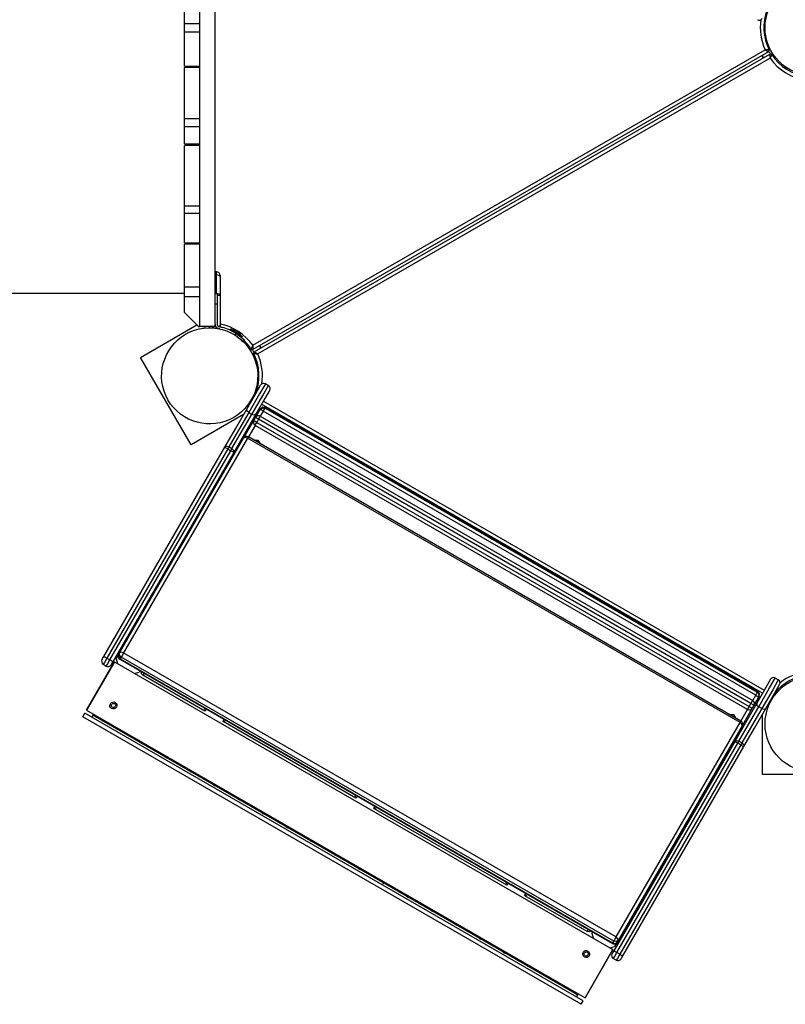
# Model space of a CAD drawing. Units: inches. Extents: x 228 to 365, y 131 to 289.
# Drawn here: x 304 to 315, y 168 to 182 of the extents above; entities that cross this region are included whole.
import ezdxf

# ---------------------------------------------------------------- set-up
doc = ezdxf.new("R2010")
doc.units = ezdxf.units.IN
doc.header["$MEASUREMENT"] = 0
doc.layers.add('Ebene 1', color=7, linetype='Continuous')

# ---------------------------------------------------------------- blocks, each defined once
blk = doc.blocks.new('block 2')
at = {"layer": 'Ebene 1', "color": 179, "lineweight": 25, "true_color": 0x1a171b}
for points in [[(306.355, 177.524), (306.355, 186.104)], [(305.915, 181.873), (305.915, 182.364)], [(306.135, 181.873), (306.135, 182.364)], [(305.915, 181.755), (305.915, 181.814), (305.915, 181.873)], [(305.915, 181.873), (306.135, 181.873)], [(306.135, 181.755), (306.135, 181.814), (306.135, 181.873)], [(305.915, 181.264), (305.915, 181.755)], [(305.915, 181.755), (306.135, 181.755)], [(306.135, 181.264), (306.135, 181.755)], [(314.23, 181.743), (314.242, 181.744), (314.249, 181.745)], [(314.236, 181.768), (314.235, 181.768)], [(306.894, 177.253), (314.246, 181.497)], [(314.295, 181.468), (306.895, 177.195)], [(306.915, 177.161), (314.315, 181.433)], [(314.246, 181.497), (314.246, 181.497), (314.247, 181.497), (314.248, 181.496), (314.248, 181.496), (314.249, 181.495), (314.251, 181.495), (314.253, 181.493), (314.255, 181.492), (314.259, 181.489), (314.263, 181.486), (314.266, 181.485), (314.268, 181.484), (314.27, 181.483), (314.272, 181.481), (314.276, 181.479), (314.28, 181.477), (314.28, 181.476), (314.281, 181.476), (314.282, 181.476), (314.283, 181.475), (314.284, 181.474), (314.286, 181.473), (314.287, 181.472), (314.288, 181.472), (314.289, 181.471), (314.29, 181.471), (314.29, 181.471), (314.291, 181.47), (314.292, 181.47), (314.293, 181.469), (314.293, 181.469), (314.293, 181.469), (314.293, 181.469), (314.294, 181.468), (314.295, 181.468), (314.295, 181.468)], [(314.303, 181.494), (314.303, 181.494), (314.302, 181.494), (314.301, 181.495), (314.301, 181.495), (314.301, 181.495), (314.3, 181.495), (314.299, 181.495), (314.298, 181.495), (314.297, 181.495), (314.297, 181.495), (314.296, 181.495), (314.295, 181.495), (314.294, 181.495), (314.292, 181.495), (314.29, 181.495), (314.288, 181.495), (314.288, 181.495), (314.287, 181.495), (314.286, 181.495), (314.285, 181.495), (314.281, 181.495), (314.276, 181.496), (314.274, 181.496), (314.272, 181.496), (314.269, 181.496), (314.267, 181.496), (314.261, 181.496), (314.256, 181.497), (314.254, 181.497), (314.251, 181.497), (314.25, 181.497), (314.249, 181.497), (314.248, 181.497), (314.247, 181.497), (314.246, 181.497), (314.246, 181.497)], [(314.315, 181.433), (314.315, 181.433), (314.315, 181.432), (314.315, 181.431), (314.315, 181.431), (314.315, 181.43), (314.315, 181.43), (314.315, 181.429), (314.315, 181.428), (314.315, 181.427), (314.315, 181.427), (314.315, 181.426), (314.315, 181.426), (314.315, 181.424), (314.315, 181.423), (314.315, 181.421), (314.315, 181.419), (314.315, 181.418), (314.315, 181.417), (314.315, 181.416), (314.315, 181.415), (314.315, 181.411), (314.315, 181.406), (314.315, 181.404), (314.315, 181.402), (314.315, 181.399), (314.315, 181.397), (314.316, 181.392), (314.316, 181.386), (314.316, 181.384), (314.316, 181.381), (314.316, 181.38), (314.316, 181.379), (314.316, 181.378), (314.316, 181.377), (314.316, 181.377), (314.316, 181.376)], [(314.342, 181.427), (314.342, 181.426), (314.341, 181.426), (314.341, 181.425), (314.341, 181.425), (314.341, 181.425), (314.341, 181.424), (314.34, 181.424), (314.339, 181.423), (314.339, 181.422), (314.339, 181.421), (314.339, 181.421), (314.338, 181.42), (314.337, 181.418), (314.337, 181.417), (314.336, 181.416), (314.335, 181.414), (314.335, 181.413), (314.334, 181.413), (314.334, 181.411), (314.333, 181.411), (314.332, 181.407), (314.329, 181.403), (314.328, 181.401), (314.327, 181.399), (314.326, 181.397), (314.325, 181.395), (314.323, 181.39), (314.321, 181.385), (314.319, 181.383), (314.318, 181.38), (314.317, 181.379), (314.317, 181.378), (314.317, 181.378), (314.316, 181.377), (314.316, 181.377), (314.316, 181.376)], [(314.316, 181.376), (306.964, 177.131)], [(314.198, 181.411), (314.218, 181.377)], [(314.202, 181.414), (314.222, 181.379)], [(305.915, 181.264), (306.135, 181.264)], [(305.915, 180.511), (305.915, 181.244)], [(306.135, 181.244), (305.915, 181.244)], [(306.125, 181.244), (306.125, 181.264)], [(306.135, 181.244), (306.135, 181.264)], [(306.135, 180.511), (306.135, 181.244)], [(314.521, 181.239), (314.527, 181.249), (314.532, 181.254)], [(305.915, 180.397), (305.915, 180.454), (305.915, 180.511)], [(305.915, 180.511), (306.135, 180.511)], [(306.135, 180.397), (306.135, 180.454), (306.135, 180.511)], [(305.915, 180.144), (305.915, 180.397)], [(305.915, 180.397), (306.135, 180.397)], [(306.135, 180.144), (306.135, 180.397)], [(305.915, 180.144), (306.135, 180.144)], [(305.915, 179.256), (305.915, 180.124)], [(306.135, 180.124), (305.915, 180.124)], [(306.005, 180.117), (306.005, 180.138)], [(306.125, 180.124), (306.125, 180.144)], [(306.135, 180.124), (306.135, 180.144)], [(306.135, 179.256), (306.135, 180.124)], [(305.915, 179.152), (305.915, 179.204), (305.915, 179.256)], [(305.915, 179.256), (306.135, 179.256)], [(306.135, 179.152), (306.135, 179.204), (306.135, 179.256)], [(305.915, 178.724), (305.915, 179.152)], [(305.915, 179.152), (306.135, 179.152)], [(306.135, 178.724), (306.135, 179.152)], [(305.915, 178.724), (306.135, 178.724)], [(306.135, 178.704), (305.915, 178.704)], [(305.915, 178.092), (305.915, 178.704)], [(306.005, 178.703), (306.005, 178.715), (306.005, 178.721)], [(306.065, 178.704), (306.065, 178.714), (306.065, 178.724)], [(306.125, 178.704), (306.125, 178.724)], [(306.135, 178.704), (306.135, 178.724)], [(306.135, 178.092), (306.135, 178.704)], [(306.375, 178.306), (306.355, 178.306)], [(306.375, 178.264), (306.355, 178.264)], [(306.375, 178.264), (306.375, 178.295), (306.375, 178.306)], [(306.425, 178.24), (306.41, 178.257), (306.375, 178.264)], [(306.375, 177.995), (306.375, 178.264)], [(306.425, 178.256), (306.425, 178.252), (306.425, 178.24)], [(306.425, 178.24), (306.425, 177.972)], [(305.915, 177.956), (305.915, 178.018), (305.915, 178.092)], [(305.915, 178.092), (306.135, 178.092)], [(306.135, 177.956), (306.135, 178.018), (306.135, 178.092)], [(302.229, 178.004), (303.398, 178.004), (304.637, 178.004), (305.915, 178.004)], [(305.915, 177.724), (305.915, 177.956)], [(305.915, 177.956), (306.135, 177.956)], [(306.135, 177.892), (306.135, 177.956)], [(306.135, 177.524), (306.135, 177.892)], [(306.355, 177.995), (306.375, 177.995)], [(306.385, 177.994), (306.355, 177.994)], [(306.355, 177.917), (306.355, 177.917)], [(306.425, 177.972), (306.41, 177.988), (306.375, 177.995)], [(306.375, 177.994), (306.375, 177.995), (306.375, 177.995)], [(306.385, 177.994), (306.385, 177.95), (306.385, 177.844)], [(306.385, 177.972), (306.414, 177.972), (306.425, 177.972)], [(306.425, 177.972), (306.425, 177.537)], [(306.385, 177.844), (306.355, 177.844)], [(306.385, 177.844), (306.385, 177.552)], [(305.915, 177.724), (306.115, 177.524)], [(305.284, 177.079), (306.093, 177.546)], [(306.115, 177.524), (306.135, 177.524)], [(306.355, 177.524), (306.135, 177.524)], [(306.175, 177.524), (306.225, 177.524)], [(306.275, 177.504), (306.275, 177.514), (306.275, 177.524)], [(306.325, 177.516), (306.305, 177.518), (306.288, 177.524)], [(306.325, 177.522), (306.298, 177.524)], [(306.325, 177.522), (306.325, 177.523), (306.325, 177.524)], [(306.325, 177.522), (306.325, 177.516)], [(306.363, 177.522), (306.325, 177.522)], [(306.325, 177.516), (306.325, 177.51), (306.325, 177.502)], [(306.367, 177.516), (306.325, 177.516)], [(306.355, 177.527), (306.361, 177.527)], [(306.375, 177.497), (306.375, 177.502), (306.375, 177.508)], [(306.397, 177.528), (306.421, 177.533)], [(306.423, 177.488), (306.399, 177.494)], [(306.421, 177.531), (306.403, 177.525)], [(306.407, 177.523), (306.455, 177.511)], [(306.409, 177.523), (306.416, 177.527), (306.421, 177.531)], [(306.425, 177.537), (306.425, 177.537), (306.425, 177.536), (306.425, 177.536), (306.425, 177.536), (306.424, 177.535), (306.424, 177.534), (306.422, 177.533), (306.421, 177.531)], [(306.421, 177.533), (306.424, 177.535), (306.425, 177.537)], [(306.421, 177.531), (306.421, 177.532), (306.421, 177.533)], [(306.425, 177.537), (306.425, 177.528), (306.425, 177.519)], [(306.578, 177.489), (306.57, 177.477)], [(306.57, 177.477), (306.59, 177.463), (306.642, 177.43)], [(306.578, 177.489), (306.662, 177.435), (306.746, 177.381)], [(306.643, 177.471), (306.607, 177.47)], [(306.643, 177.471), (306.673, 177.452), (306.702, 177.433)], [(306.612, 177.449), (306.611, 177.448)], [(306.639, 177.4), (306.654, 177.423)], [(306.654, 177.423), (306.654, 177.422), (306.655, 177.422), (306.656, 177.422), (306.656, 177.421), (306.657, 177.421), (306.657, 177.421), (306.658, 177.42), (306.658, 177.419), (306.659, 177.419), (306.659, 177.419), (306.66, 177.418), (306.661, 177.418), (306.661, 177.418), (306.662, 177.417), (306.662, 177.417), (306.663, 177.417), (306.664, 177.416), (306.664, 177.416), (306.665, 177.416), (306.665, 177.415), (306.666, 177.415), (306.667, 177.414), (306.667, 177.414), (306.668, 177.413), (306.668, 177.413), (306.669, 177.413), (306.669, 177.412), (306.67, 177.412), (306.67, 177.412), (306.671, 177.411), (306.671, 177.411), (306.672, 177.411), (306.672, 177.41), (306.673, 177.41), (306.673, 177.409), (306.674, 177.409), (306.675, 177.409), (306.676, 177.408), (306.676, 177.408), (306.676, 177.408), (306.677, 177.407), (306.678, 177.407), (306.678, 177.407), (306.679, 177.406), (306.679, 177.405), (306.68, 177.405), (306.68, 177.405), (306.681, 177.404), (306.681, 177.404), (306.682, 177.403), (306.682, 177.403), (306.683, 177.403), (306.683, 177.402), (306.684, 177.402), (306.684, 177.401), (306.685, 177.401), (306.686, 177.401), (306.686, 177.4), (306.687, 177.4), (306.687, 177.4), (306.688, 177.399), (306.688, 177.399), (306.689, 177.399), (306.689, 177.398), (306.69, 177.398), (306.69, 177.397), (306.691, 177.397), (306.692, 177.397), (306.692, 177.396), (306.693, 177.396), (306.693, 177.396), (306.694, 177.395), (306.694, 177.395), (306.695, 177.394), (306.695, 177.394), (306.696, 177.393), (306.696, 177.393), (306.697, 177.392), (306.697, 177.392), (306.698, 177.392), (306.698, 177.392), (306.699, 177.391), (306.699, 177.39), (306.7, 177.39), (306.7, 177.39), (306.701, 177.39), (306.701, 177.389), (306.702, 177.389), (306.702, 177.388), (306.703, 177.388), (306.703, 177.388), (306.704, 177.387), (306.704, 177.387), (306.705, 177.386), (306.705, 177.386), (306.706, 177.386), (306.707, 177.385), (306.707, 177.385), (306.708, 177.385), (306.708, 177.384), (306.708, 177.384), (306.709, 177.383), (306.709, 177.383), (306.71, 177.383), (306.71, 177.382), (306.711, 177.382), (306.711, 177.381), (306.712, 177.381), (306.712, 177.381), (306.713, 177.38), (306.713, 177.38), (306.713, 177.38), (306.714, 177.379), (306.714, 177.379), (306.715, 177.379), (306.715, 177.378), (306.716, 177.378), (306.716, 177.378), (306.717, 177.377), (306.717, 177.376), (306.718, 177.376), (306.718, 177.376), (306.719, 177.375), (306.719, 177.375), (306.72, 177.375), (306.72, 177.374), (306.72, 177.374), (306.721, 177.373), (306.721, 177.373), (306.722, 177.373), (306.722, 177.372), (306.722, 177.372), (306.723, 177.372), (306.723, 177.371), (306.724, 177.371), (306.724, 177.371), (306.725, 177.37), (306.725, 177.37), (306.726, 177.37), (306.726, 177.369), (306.726, 177.369), (306.727, 177.369), (306.727, 177.368), (306.728, 177.368), (306.728, 177.368), (306.729, 177.367), (306.729, 177.367), (306.729, 177.367), (306.73, 177.366), (306.73, 177.366), (306.731, 177.366), (306.731, 177.365), (306.731, 177.365), (306.732, 177.365), (306.732, 177.364), (306.733, 177.364), (306.733, 177.364), (306.733, 177.363), (306.734, 177.362), (306.734, 177.362), (306.734, 177.362), (306.735, 177.362), (306.735, 177.361), (306.736, 177.361), (306.736, 177.36), (306.737, 177.36), (306.737, 177.36), (306.738, 177.359), (306.738, 177.359), (306.738, 177.359), (306.739, 177.358), (306.739, 177.358), (306.739, 177.358), (306.74, 177.357), (306.74, 177.357), (306.74, 177.357), (306.741, 177.357), (306.741, 177.356), (306.741, 177.356), (306.742, 177.356), (306.742, 177.355), (306.742, 177.355), (306.743, 177.355), (306.743, 177.354), (306.743, 177.354), (306.744, 177.354), (306.744, 177.354), (306.744, 177.353), (306.745, 177.353), (306.745, 177.352), (306.745, 177.352), (306.746, 177.352), (306.746, 177.352), (306.746, 177.351), (306.747, 177.351), (306.747, 177.351), (306.748, 177.35), (306.748, 177.35), (306.748, 177.35), (306.748, 177.35), (306.749, 177.349), (306.749, 177.349), (306.75, 177.348), (306.75, 177.348), (306.75, 177.348), (306.751, 177.348), (306.751, 177.348), (306.751, 177.347), (306.751, 177.347), (306.752, 177.347), (306.752, 177.346), (306.752, 177.346), (306.753, 177.346), (306.753, 177.346), (306.753, 177.345), (306.753, 177.345), (306.754, 177.345), (306.754, 177.344), (306.754, 177.344), (306.754, 177.344), (306.755, 177.344), (306.755, 177.344), (306.755, 177.343), (306.755, 177.343), (306.756, 177.342), (306.756, 177.342), (306.756, 177.342), (306.756, 177.342), (306.757, 177.342), (306.757, 177.341), (306.758, 177.341), (306.758, 177.341), (306.758, 177.341), (306.758, 177.34), (306.758, 177.34), (306.759, 177.34), (306.759, 177.339), (306.76, 177.339), (306.76, 177.338), (306.761, 177.338), (306.761, 177.338), (306.762, 177.337), (306.762, 177.337), (306.762, 177.336), (306.763, 177.336), (306.764, 177.336), (306.764, 177.335), (306.764, 177.335), (306.764, 177.334), (306.765, 177.334), (306.765, 177.334), (306.766, 177.333), (306.766, 177.333), (306.766, 177.332), (306.767, 177.332), (306.767, 177.332), (306.767, 177.331), (306.768, 177.331), (306.768, 177.331), (306.768, 177.33), (306.769, 177.33), (306.769, 177.33), (306.769, 177.33), (306.77, 177.329), (306.77, 177.329), (306.77, 177.329), (306.77, 177.328), (306.771, 177.328), (306.771, 177.328), (306.771, 177.328), (306.772, 177.327), (306.772, 177.327), (306.772, 177.327), (306.772, 177.327), (306.773, 177.326), (306.773, 177.326), (306.773, 177.326), (306.773, 177.326)], [(306.658, 177.42), (306.715, 177.383), (306.738, 177.368)], [(306.671, 177.374), (306.684, 177.365), (306.703, 177.349), (306.721, 177.334), (306.734, 177.322), (306.744, 177.312), (306.748, 177.309), (306.75, 177.307), (306.752, 177.305), (306.752, 177.304)], [(306.673, 177.378), (306.677, 177.384)], [(306.717, 177.4), (306.702, 177.433)], [(306.721, 177.334), (306.732, 177.324)], [(306.738, 177.368), (306.746, 177.381)], [(306.752, 177.304), (306.763, 177.315), (306.773, 177.325)], [(306.894, 177.253), (306.894, 177.252), (306.893, 177.251), (306.893, 177.251), (306.893, 177.25), (306.892, 177.249), (306.892, 177.248), (306.89, 177.245), (306.889, 177.243), (306.887, 177.238), (306.885, 177.234), (306.884, 177.232), (306.883, 177.23), (306.882, 177.227), (306.88, 177.225), (306.878, 177.221), (306.876, 177.218), (306.876, 177.217), (306.875, 177.216), (306.875, 177.215), (306.875, 177.214), (306.874, 177.212), (306.873, 177.211), (306.872, 177.21), (306.872, 177.208), (306.871, 177.208), (306.871, 177.207), (306.871, 177.206), (306.871, 177.206), (306.87, 177.205), (306.869, 177.204), (306.869, 177.204), (306.869, 177.203), (306.869, 177.203), (306.869, 177.203), (306.868, 177.202), (306.868, 177.202)], [(306.894, 177.253), (306.894, 177.252), (306.894, 177.251), (306.894, 177.251), (306.894, 177.25), (306.894, 177.248), (306.894, 177.247), (306.894, 177.245), (306.894, 177.242), (306.894, 177.237), (306.895, 177.232), (306.895, 177.229), (306.895, 177.227), (306.895, 177.224), (306.895, 177.222), (306.895, 177.218), (306.895, 177.213), (306.895, 177.212), (306.895, 177.211), (306.895, 177.21), (306.895, 177.21), (306.895, 177.208), (306.895, 177.206), (306.895, 177.204), (306.895, 177.203), (306.895, 177.202), (306.895, 177.202), (306.895, 177.201), (306.895, 177.2), (306.895, 177.199), (306.895, 177.198), (306.895, 177.197), (306.895, 177.197), (306.895, 177.197), (306.895, 177.196), (306.895, 177.195), (306.895, 177.195)], [(307.008, 177.214), (306.988, 177.249)], [(307.012, 177.217), (306.992, 177.252)], [(306.009, 175.824), (305.284, 177.079)], [(306.907, 177.134), (306.907, 177.134), (306.908, 177.134), (306.908, 177.134), (306.909, 177.134), (306.909, 177.134), (306.909, 177.134), (306.91, 177.134), (306.911, 177.134), (306.913, 177.134), (306.913, 177.134), (306.914, 177.134), (306.915, 177.134), (306.916, 177.134), (306.918, 177.134), (306.919, 177.134), (306.921, 177.134), (306.922, 177.133), (306.923, 177.133), (306.924, 177.133), (306.925, 177.133), (306.929, 177.133), (306.934, 177.133), (306.936, 177.133), (306.938, 177.133), (306.941, 177.133), (306.943, 177.132), (306.948, 177.132), (306.953, 177.132), (306.956, 177.132), (306.959, 177.132), (306.96, 177.131), (306.961, 177.131), (306.962, 177.131), (306.962, 177.131), (306.963, 177.131), (306.964, 177.131)], [(306.915, 177.161), (306.915, 177.16), (306.916, 177.16), (306.916, 177.16), (306.916, 177.16), (306.917, 177.159), (306.917, 177.159), (306.918, 177.159), (306.919, 177.158), (306.919, 177.158), (306.92, 177.157), (306.92, 177.157), (306.921, 177.156), (306.923, 177.156), (306.924, 177.155), (306.926, 177.154), (306.927, 177.153), (306.928, 177.153), (306.929, 177.152), (306.93, 177.152), (306.93, 177.151), (306.934, 177.149), (306.938, 177.147), (306.94, 177.146), (306.942, 177.144), (306.944, 177.143), (306.946, 177.142), (306.95, 177.139), (306.955, 177.136), (306.957, 177.135), (306.959, 177.134), (306.96, 177.133), (306.961, 177.133), (306.962, 177.132), (306.963, 177.132), (306.963, 177.132), (306.964, 177.131)], [(306.98, 176.885), (306.968, 176.884), (306.961, 176.884)], [(306.973, 176.86), (306.975, 176.861)], [(306.807, 176.337), (306.938, 176.562), (307.006, 176.681)], [(307.074, 176.699), (306.992, 176.557), (306.836, 176.286)], [(306.879, 176.261), (307.036, 176.532), (307.118, 176.674)], [(307.118, 176.674), (307.074, 176.699)], [(307.074, 176.699), (307.118, 176.674)], [(307.136, 176.606), (307.068, 176.487), (306.937, 176.262)], [(306.491, 175.789), (306.645, 176.055), (306.807, 176.337)], [(306.836, 176.286), (306.81, 176.311), (306.807, 176.337)], [(306.933, 176.215), (307.001, 176.332)], [(307.001, 176.332), (307.032, 176.356), (307.07, 176.351)], [(307.002, 176.333), (307.001, 176.332)], [(307.044, 176.307), (307.014, 176.325), (307.001, 176.332)], [(307.07, 176.353), (307.033, 176.358), (307.002, 176.334)], [(307.07, 176.352), (307.032, 176.357), (307.002, 176.333)], [(307.002, 176.334), (307.007, 176.342)], [(307.002, 176.333), (307.002, 176.334)], [(307.075, 176.36), (307.037, 176.365), (307.007, 176.342)], [(314.209, 172.256), (307.021, 176.406)], [(307.044, 176.307), (307.062, 176.338), (307.07, 176.351)], [(307.046, 176.45), (314.234, 172.3)], [(307.075, 176.36), (307.07, 176.353)], [(307.07, 176.352), (307.07, 176.352), (307.07, 176.353)], [(307.07, 176.353), (314.137, 172.272)], [(314.137, 172.271), (307.07, 176.352)], [(307.07, 176.352), (307.07, 176.351)], [(307.07, 176.351), (314.137, 172.271)], [(314.141, 172.28), (307.075, 176.36)], [(306.762, 176.259), (306.009, 175.824)], [(306.836, 176.286), (306.69, 176.033), (306.552, 175.794)], [(306.595, 175.769), (306.733, 176.008), (306.879, 176.261)], [(306.937, 176.262), (306.775, 175.98), (306.621, 175.714)], [(306.836, 176.286), (306.879, 176.261)], [(306.937, 176.262), (306.914, 176.251), (306.879, 176.261)], [(306.908, 176.171), (306.933, 176.215)], [(306.977, 176.19), (306.946, 176.207), (306.933, 176.215)], [(306.977, 176.19), (306.951, 176.146)], [(306.977, 176.19), (306.994, 176.22), (307.002, 176.233)], [(314.043, 172.109), (306.977, 176.19)], [(307.044, 176.307), (307.002, 176.233)], [(307.002, 176.233), (314.068, 172.153)], [(314.111, 172.227), (307.044, 176.307)], [(306.762, 175.918), (306.908, 176.171)], [(306.927, 176.103), (306.831, 175.937)], [(306.951, 176.146), (306.921, 176.164), (306.908, 176.171)], [(306.927, 176.103), (306.934, 176.116), (306.951, 176.146)], [(313.993, 172.023), (306.927, 176.103)], [(306.951, 176.146), (314.018, 172.066)], [(304.983, 172.837), (306.762, 175.918)], [(306.82, 175.918), (305.04, 172.837)], [(306.82, 175.918), (306.785, 175.929), (306.762, 175.918)], [(306.831, 175.937), (306.828, 175.932), (306.82, 175.918)], [(313.886, 171.838), (306.82, 175.918)], [(313.897, 171.857), (306.831, 175.937)], [(304.756, 172.784), (306.491, 175.789)], [(306.534, 175.764), (304.799, 172.758)], [(306.552, 175.794), (306.516, 175.803), (306.491, 175.789)], [(306.534, 175.764), (306.504, 175.781), (306.491, 175.789)], [(306.552, 175.794), (306.544, 175.78), (306.534, 175.764)], [(306.534, 175.764), (306.578, 175.738)], [(306.552, 175.794), (306.595, 175.769)], [(306.578, 175.738), (306.587, 175.755), (306.595, 175.769)], [(306.621, 175.714), (306.621, 175.742), (306.595, 175.769)], [(306.908, 175.892), (306.966, 175.891), (306.996, 175.841)], [(304.843, 172.734), (306.578, 175.738)], [(306.621, 175.714), (304.886, 172.708)], [(306.621, 175.714), (306.608, 175.721), (306.578, 175.738)], [(304.933, 172.751), (304.968, 172.812)], [(304.968, 172.812), (304.967, 172.779), (304.992, 172.752)], [(304.983, 172.837), (304.968, 172.812)], [(305.006, 172.776), (304.981, 172.804), (304.983, 172.837)], [(305.04, 172.837), (305.006, 172.847), (304.983, 172.837)], [(305.04, 172.837), (305.022, 172.804), (305.006, 172.776)], [(305.04, 172.837), (312.107, 168.757)], [(304.908, 172.707), (304.508, 172.014)], [(304.508, 172.014), (304.908, 172.707)], [(304.731, 172.74), (304.738, 172.753), (304.756, 172.784)], [(304.799, 172.758), (304.764, 172.697), (304.749, 172.672)], [(304.749, 172.672), (304.792, 172.647)], [(304.799, 172.758), (304.769, 172.776), (304.756, 172.784)], [(304.792, 172.647), (304.807, 172.672), (304.843, 172.734)], [(304.799, 172.758), (304.843, 172.734)], [(304.886, 172.708), (304.873, 172.716), (304.843, 172.734)], [(304.886, 172.708), (304.868, 172.678), (304.861, 172.665)], [(304.908, 172.707), (312.062, 168.577)], [(304.933, 172.751), (304.952, 172.682)], [(304.987, 172.744), (304.988, 172.745), (304.992, 172.752)], [(304.987, 172.744), (312.054, 168.664)], [(305.006, 172.776), (304.992, 172.752)], [(304.992, 172.752), (312.058, 168.672)], [(312.073, 168.696), (305.006, 172.776)], [(305.194, 172.542), (305.262, 172.561)], [(305.273, 172.579), (305.262, 172.561)], [(305.316, 172.514), (305.296, 172.537), (305.292, 172.567)], [(305.333, 172.544), (305.321, 172.522), (305.316, 172.514)], [(306.208, 171.999), (305.316, 172.514)], [(314.324, 172.456), (314.255, 172.337), (314.125, 172.112)], [(314.154, 172.061), (314.31, 172.332), (314.392, 172.474)], [(314.435, 172.449), (314.354, 172.307), (314.197, 172.036)], [(314.255, 172.037), (314.386, 172.262), (314.454, 172.381)], [(314.435, 172.449), (314.392, 172.474)], [(314.435, 172.449), (314.392, 172.474)], [(314.111, 172.227), (314.129, 172.258), (314.137, 172.271)], [(314.137, 172.272), (314.141, 172.28)], [(314.156, 172.204), (314.16, 172.242), (314.137, 172.272)], [(314.137, 172.272), (314.137, 172.272), (314.137, 172.271)], [(314.155, 172.203), (314.16, 172.241), (314.137, 172.271)], [(314.137, 172.271), (314.16, 172.241), (314.154, 172.203)], [(314.137, 172.271), (314.137, 172.271)], [(314.16, 172.212), (314.165, 172.25), (314.141, 172.28)], [(314.125, 172.112), (313.963, 171.83), (313.809, 171.564)], [(314.018, 172.066), (314.043, 172.109)], [(314.068, 172.153), (314.061, 172.14), (314.043, 172.109)], [(314.086, 172.085), (314.074, 172.092), (314.043, 172.109)], [(314.068, 172.153), (314.111, 172.227)], [(314.154, 172.203), (314.086, 172.084)], [(314.111, 172.227), (314.142, 172.21), (314.154, 172.203)], [(314.125, 172.112), (314.128, 172.087), (314.154, 172.061)], [(314.155, 172.203), (314.154, 172.203)], [(314.156, 172.204), (314.155, 172.203)], [(314.16, 172.212), (314.156, 172.204)], [(314.364, 172.225), (314.371, 172.221), (314.375, 172.218)], [(304.453, 171.919), (304.483, 171.971)], [(304.453, 171.919), (304.483, 171.971)], [(311.636, 167.841), (304.483, 171.971)], [(304.508, 172.014), (311.662, 167.884)], [(304.608, 171.957), (304.598, 171.94)], [(306.201, 172.043), (306.204, 172.019), (306.206, 172.005), (306.208, 171.999)], [(306.235, 172.023), (306.219, 172.013), (306.208, 171.999)], [(313.732, 171.952), (313.79, 171.951), (313.82, 171.901)], [(313.87, 171.569), (314.008, 171.808), (314.154, 172.061)], [(313.897, 171.857), (313.993, 172.023)], [(314.197, 172.036), (314.051, 171.783), (313.913, 171.544)], [(314.061, 172.041), (313.915, 171.788)], [(313.938, 171.489), (314.092, 171.755), (314.255, 172.037)], [(314.018, 172.066), (314, 172.036), (313.993, 172.023)], [(314.061, 172.041), (314.049, 172.049), (314.018, 172.066)], [(314.086, 172.085), (314.061, 172.041)], [(314.197, 172.036), (314.154, 172.061)], [(314.197, 172.036), (314.232, 172.026), (314.255, 172.037)], [(314.21, 171.089), (314.21, 171.958)], [(311.606, 167.789), (304.453, 171.919)], [(304.598, 171.94), (304.583, 171.914)], [(304.624, 171.925), (304.598, 171.94)], [(311.552, 167.924), (304.598, 171.94)], [(304.634, 171.942), (304.624, 171.925)], [(306.468, 171.849), (306.475, 171.866), (306.476, 171.884)], [(306.509, 171.864), (306.488, 171.855), (306.474, 171.851), (306.468, 171.849)], [(308.373, 170.749), (306.468, 171.849)], [(312.107, 168.757), (313.886, 171.838)], [(313.897, 171.857), (313.894, 171.852), (313.886, 171.838)], [(313.915, 171.788), (313.913, 171.813), (313.886, 171.838)], [(304.954, 171.757), (304.944, 171.739)], [(304.97, 171.725), (304.944, 171.739)], [(304.98, 171.742), (304.97, 171.725)], [(313.915, 171.788), (312.136, 168.707)], [(305.301, 171.557), (305.291, 171.54)], [(305.316, 171.524), (305.291, 171.54)], [(305.327, 171.542), (305.316, 171.524)], [(313.809, 171.564), (312.074, 168.559)], [(312.117, 168.534), (313.852, 171.539)], [(313.809, 171.564), (313.834, 171.578), (313.87, 171.569)], [(313.809, 171.564), (313.821, 171.556), (313.852, 171.539)], [(313.852, 171.539), (313.862, 171.555), (313.87, 171.569)], [(313.896, 171.514), (313.852, 171.539)], [(313.913, 171.544), (313.87, 171.569)], [(313.913, 171.544), (313.905, 171.53), (313.896, 171.514)], [(313.913, 171.544), (313.938, 171.518), (313.938, 171.489)], [(313.896, 171.514), (312.16, 168.509)], [(312.204, 168.484), (313.938, 171.489)], [(313.896, 171.514), (313.926, 171.496), (313.938, 171.489)], [(305.647, 171.357), (305.637, 171.34)], [(305.663, 171.325), (305.637, 171.34)], [(305.673, 171.342), (305.663, 171.325)], [(305.993, 171.157), (305.984, 171.14)], [(306.009, 171.124), (305.984, 171.14)], [(306.02, 171.142), (306.009, 171.124)], [(306.34, 170.957), (306.33, 170.94)], [(315.66, 171.089), (314.21, 171.089)], [(306.33, 170.94), (306.356, 170.925)], [(306.366, 170.942), (306.356, 170.925)], [(306.686, 170.757), (306.676, 170.74)], [(306.676, 170.74), (306.702, 170.724)], [(306.712, 170.742), (306.702, 170.724)], [(308.373, 170.749), (308.372, 170.755), (308.369, 170.77), (308.366, 170.792)], [(308.4, 170.773), (308.385, 170.763), (308.373, 170.749)], [(307.033, 170.557), (307.023, 170.539)], [(307.023, 170.539), (307.049, 170.524)], [(307.059, 170.542), (307.049, 170.524)], [(308.633, 170.599), (308.64, 170.616), (308.641, 170.634)], [(308.633, 170.599), (308.639, 170.6), (308.653, 170.605), (308.675, 170.615)], [(310.538, 169.499), (308.633, 170.599)], [(307.379, 170.357), (307.369, 170.34)], [(307.369, 170.34), (307.395, 170.324)], [(307.405, 170.342), (307.395, 170.324)], [(307.726, 170.157), (307.715, 170.139)], [(307.715, 170.139), (307.741, 170.125)], [(307.751, 170.142), (307.741, 170.125)], [(308.072, 169.957), (308.062, 169.94)], [(308.062, 169.94), (308.088, 169.925)], [(308.098, 169.942), (308.088, 169.925)], [(308.418, 169.757), (308.408, 169.74)], [(308.408, 169.74), (308.434, 169.725)], [(308.444, 169.742), (308.434, 169.725)], [(308.765, 169.557), (308.755, 169.539)], [(308.79, 169.542), (308.781, 169.525)], [(310.538, 169.499), (310.537, 169.505), (310.534, 169.519), (310.531, 169.542)], [(308.755, 169.539), (308.781, 169.525)], [(310.565, 169.523), (310.55, 169.513), (310.538, 169.499)], [(309.111, 169.357), (309.101, 169.34)], [(309.101, 169.34), (309.127, 169.325)], [(309.137, 169.342), (309.127, 169.325)], [(310.798, 169.349), (310.804, 169.366), (310.806, 169.384)], [(310.798, 169.349), (310.804, 169.351), (310.818, 169.355), (310.84, 169.365)], [(311.69, 168.834), (310.798, 169.349)], [(309.458, 169.157), (309.447, 169.139)], [(309.447, 169.139), (309.474, 169.125)], [(309.484, 169.142), (309.474, 169.125)], [(309.804, 168.957), (309.794, 168.94)], [(309.794, 168.94), (309.82, 168.925)], [(309.83, 168.942), (309.82, 168.925)], [(311.69, 168.834), (311.695, 168.842), (311.707, 168.863)], [(311.749, 168.84), (311.721, 168.828), (311.69, 168.834)], [(310.15, 168.757), (310.14, 168.74)], [(310.14, 168.74), (310.166, 168.725)], [(310.176, 168.742), (310.166, 168.725)], [(311.757, 168.811), (311.768, 168.829)], [(311.757, 168.811), (311.776, 168.742)], [(312.073, 168.696), (312.058, 168.672)], [(312.107, 168.757), (312.089, 168.724), (312.073, 168.696)], [(312.136, 168.707), (312.109, 168.689), (312.073, 168.696)], [(312.136, 168.707), (312.134, 168.731), (312.107, 168.757)], [(312.136, 168.707), (312.122, 168.682)], [(310.497, 168.557), (310.487, 168.54)], [(312.062, 168.577), (311.662, 167.884)], [(311.662, 167.884), (312.062, 168.577)], [(312.018, 168.602), (312.086, 168.621)], [(312.074, 168.559), (312.056, 168.528), (312.049, 168.515)], [(312.054, 168.664), (312.055, 168.666), (312.058, 168.672)], [(312.058, 168.672), (312.095, 168.664), (312.122, 168.682)], [(312.074, 168.559), (312.086, 168.551), (312.117, 168.534)], [(312.122, 168.682), (312.086, 168.621)], [(310.487, 168.54), (310.513, 168.524)], [(310.523, 168.542), (310.513, 168.524)], [(312.067, 168.447), (312.082, 168.472), (312.117, 168.534)], [(312.11, 168.422), (312.067, 168.447)], [(312.16, 168.509), (312.125, 168.447), (312.11, 168.422)], [(312.16, 168.509), (312.117, 168.534)], [(312.16, 168.509), (312.191, 168.491), (312.204, 168.484)], [(312.179, 168.44), (312.186, 168.453), (312.204, 168.484)], [(310.843, 168.357), (310.833, 168.34)], [(310.833, 168.34), (310.859, 168.325)], [(310.869, 168.342), (310.859, 168.325)], [(311.189, 168.157), (311.18, 168.14)], [(311.206, 168.124), (311.18, 168.14)], [(311.215, 168.142), (311.206, 168.124)], [(311.536, 167.957), (311.526, 167.94)], [(311.526, 167.94), (311.552, 167.924)], [(311.552, 167.924), (311.537, 167.899)], [(311.562, 167.942), (311.552, 167.924)], [(311.606, 167.789), (311.636, 167.841)], [(311.606, 167.789), (311.636, 167.841)]]:
    blk.add_lwpolyline(points, dxfattribs=at)
for points in [[(314.245, 181.814), (314.245, 181.434), (314.554, 181.124), (314.935, 181.124), (315.316, 181.124), (315.625, 181.434), (315.625, 181.814), (315.625, 182.195), (315.316, 182.504), (314.935, 182.504), (314.556, 182.504), (314.245, 182.192), (314.245, 181.814), (314.245, 181.814), (314.245, 181.814), (314.245, 181.814)], [(305.677, 176.469), (305.867, 176.139), (306.29, 176.026), (306.62, 176.217), (306.949, 176.407), (307.063, 176.829), (306.872, 177.159), (306.682, 177.489), (306.259, 177.602), (305.93, 177.412), (305.602, 177.223), (305.488, 176.797), (305.677, 176.469), (305.677, 176.469), (305.677, 176.469), (305.677, 176.469)], [(314.935, 171.124), (315.316, 171.124), (315.625, 171.433), (315.625, 171.814), (315.625, 172.195), (315.316, 172.504), (314.935, 172.504), (314.554, 172.504), (314.245, 172.195), (314.245, 171.814), (314.245, 171.436), (314.556, 171.124), (314.935, 171.124), (314.935, 171.124), (314.935, 171.124), (314.935, 171.124)], [(304.868, 172.037), (304.892, 172.024), (304.922, 172.032), (304.936, 172.056), (304.95, 172.08), (304.942, 172.11), (304.918, 172.124), (304.894, 172.138), (304.863, 172.13), (304.85, 172.106), (304.836, 172.082), (304.844, 172.051), (304.868, 172.037), (304.868, 172.037), (304.868, 172.037), (304.868, 172.037)], [(304.878, 172.055), (304.892, 172.047), (304.911, 172.052), (304.919, 172.066), (304.927, 172.08), (304.922, 172.098), (304.908, 172.107), (304.894, 172.115), (304.875, 172.11), (304.867, 172.096), (304.859, 172.081), (304.864, 172.063), (304.878, 172.055), (304.878, 172.055), (304.878, 172.055), (304.878, 172.055)], [(311.652, 168.468), (311.676, 168.453), (311.706, 168.462), (311.72, 168.486), (311.734, 168.51), (311.726, 168.54), (311.702, 168.554), (311.678, 168.568), (311.647, 168.56), (311.634, 168.536), (311.62, 168.512), (311.628, 168.481), (311.652, 168.468), (311.652, 168.468), (311.652, 168.468), (311.652, 168.468)], [(311.662, 168.484), (311.676, 168.477), (311.694, 168.481), (311.703, 168.495), (311.711, 168.51), (311.706, 168.529), (311.692, 168.536), (311.677, 168.545), (311.659, 168.54), (311.651, 168.525), (311.642, 168.512), (311.647, 168.493), (311.662, 168.484), (311.662, 168.484), (311.662, 168.484), (311.662, 168.484)]]:
    blk.add_open_spline(points, degree=3, knots=[0, 0, 0, 0, 1, 1, 1, 2, 2, 2, 3, 3, 3, 4, 4, 4, 5, 5, 5, 5], dxfattribs=at)
for points in [[(314.274, 182.069), (314.202, 181.882), (314.212, 181.673), (314.303, 181.494)], [(314.136, 181.929), (314.159, 181.916), (314.19, 181.924), (314.204, 181.948)], [(314.185, 181.929), (314.162, 181.782), (314.184, 181.632), (314.246, 181.497)], [(314.248, 181.753), (314.244, 181.762), (314.237, 181.768), (314.228, 181.771)], [(314.295, 181.468), (314.304, 181.473), (314.307, 181.485), (314.303, 181.494)], [(314.301, 181.473), (314.307, 181.46), (314.315, 181.448), (314.322, 181.436)], [(314.342, 181.427), (314.336, 181.436), (314.324, 181.438), (314.315, 181.433)], [(314.342, 181.427), (314.452, 181.257), (314.631, 181.143), (314.831, 181.113)], [(314.316, 181.376), (314.438, 181.204), (314.626, 181.09), (314.836, 181.062)], [(306.425, 178.256), (306.425, 178.284), (306.402, 178.306), (306.375, 178.306)], [(306.172, 177.524), (306.173, 177.524), (306.174, 177.524), (306.175, 177.524)], [(306.225, 177.524), (306.226, 177.524), (306.227, 177.524), (306.227, 177.524)], [(306.355, 177.552), (306.355, 177.525), (306.373, 177.501), (306.399, 177.494)], [(306.385, 177.552), (306.385, 177.539), (306.394, 177.527), (306.407, 177.523)], [(306.894, 177.253), (306.782, 177.41), (306.614, 177.52), (306.425, 177.558)], [(306.654, 177.423), (306.593, 177.462), (306.526, 177.492), (306.455, 177.511)], [(306.868, 177.202), (306.84, 177.245), (306.806, 177.285), (306.769, 177.321)], [(306.868, 177.202), (306.874, 177.193), (306.886, 177.19), (306.895, 177.195)], [(306.909, 177.155), (306.902, 177.168), (306.895, 177.18), (306.887, 177.193)], [(306.915, 177.161), (306.906, 177.155), (306.902, 177.144), (306.907, 177.134)], [(306.936, 176.559), (307.008, 176.746), (306.997, 176.955), (306.907, 177.134)], [(307.024, 176.699), (307.047, 176.846), (307.026, 176.996), (306.964, 177.131)], [(306.962, 176.875), (306.966, 176.866), (306.973, 176.859), (306.982, 176.857)], [(306.946, 176.616), (306.943, 176.603), (306.941, 176.589), (306.942, 176.576)], [(307.074, 176.699), (307.051, 176.712), (307.02, 176.704), (307.006, 176.681)], [(307.136, 176.606), (307.15, 176.629), (307.141, 176.66), (307.118, 176.674)], [(307.002, 176.233), (306.978, 176.247), (306.947, 176.238), (306.933, 176.215)], [(306.908, 176.171), (306.895, 176.148), (306.903, 176.117), (306.927, 176.103)], [(306.831, 175.937), (306.806, 175.951), (306.776, 175.942), (306.762, 175.918)], [(304.968, 172.812), (304.955, 172.788), (304.963, 172.757), (304.987, 172.744)], [(304.731, 172.74), (304.717, 172.717), (304.726, 172.685), (304.749, 172.672)], [(304.792, 172.647), (304.816, 172.633), (304.847, 172.641), (304.861, 172.665)], [(314.845, 172.517), (314.664, 172.494), (314.498, 172.401), (314.384, 172.259)], [(314.845, 172.567), (314.704, 172.55), (314.571, 172.494), (314.46, 172.406)], [(314.392, 172.474), (314.368, 172.488), (314.337, 172.479), (314.324, 172.456)], [(314.454, 172.381), (314.467, 172.404), (314.459, 172.435), (314.435, 172.449)], [(314.086, 172.085), (314.1, 172.108), (314.092, 172.139), (314.068, 172.153)], [(314.352, 172.204), (314.358, 172.204), (314.365, 172.207), (314.37, 172.21)], [(313.993, 172.023), (314.017, 172.009), (314.048, 172.017), (314.061, 172.041)], [(313.915, 171.788), (313.929, 171.812), (313.921, 171.843), (313.897, 171.857)], [(312.054, 168.664), (312.077, 168.65), (312.108, 168.658), (312.122, 168.682)], [(312.049, 168.515), (312.035, 168.491), (312.044, 168.461), (312.067, 168.447)], [(312.11, 168.422), (312.134, 168.408), (312.165, 168.417), (312.179, 168.44)]]:
    blk.add_open_spline(points, degree=3, dxfattribs=at)

msp = doc.modelspace()

# ---------------------------------------------------------------- block references
at = {"layer": 'Ebene 1'}
msp.add_blockref('block 2', (0, 0), dxfattribs=at)

doc.saveas('drawing.dxf')
